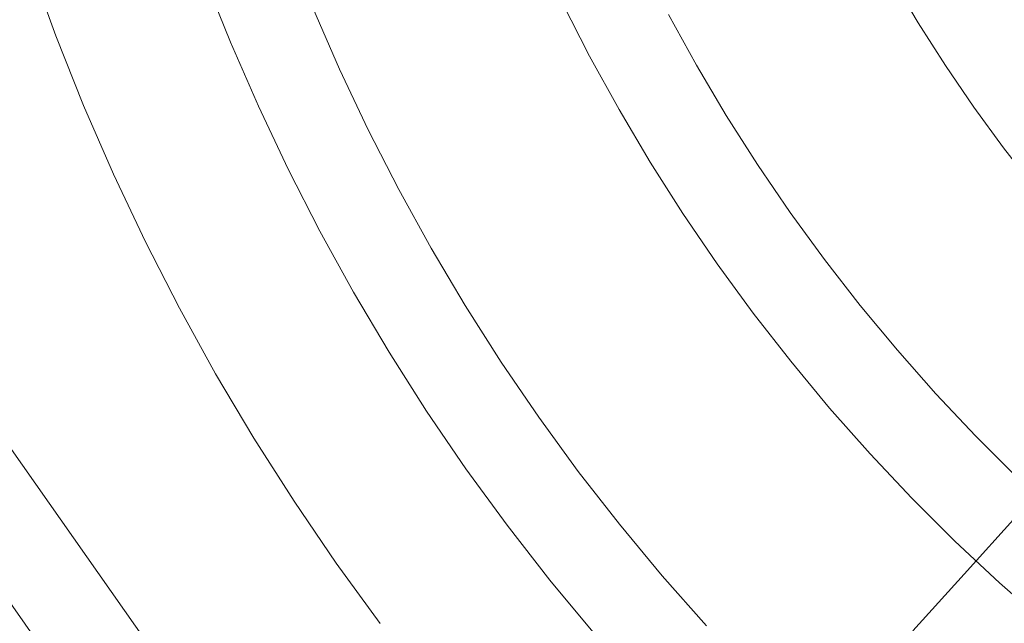
# Model space of a CAD drawing. Units: millimetres. Extents: x 33097 to 40950, y 4976 to 14124.
# Drawn here: x 34620 to 34797, y 8891 to 9000 of the extents above; entities that cross this region are included whole.
import ezdxf

# ---------------------------------------------------------------- set-up
doc = ezdxf.new("R2010")
doc.units = ezdxf.units.MM
doc.header["$MEASUREMENT"] = 0
doc.layers.add('zestaw_Nr_pióra__7_Nr_pióra__7_Nr_pióra__7', color=7, linetype='Continuous', lineweight=18)

msp = doc.modelspace()

# ---------------------------------------------------------------- linework, layer by layer
at = {"layer": 'zestaw_Nr_pióra__7_Nr_pióra__7_Nr_pióra__7', "linetype": 'Continuous'}
for p, q in [((34673.648, 8844.951), (34550.91, 9019.345)), ((34537.855, 9010.096), (34660.591, 8835.703)), ((34626.968, 8996.825), (34622.404, 9009.439)), ((34658.269, 8995.695), (34653.648, 9007.313)), ((34781.578, 8999.147), (34776.96, 9006.928)), ((34677.825, 8990.836), (34673.042, 9001.842)), ((34722.646, 8993.175), (34717.667, 9002.908)), ((34741.813, 8991.552), (34736.774, 9000.684)), ((34786.438, 8991.516), (34781.578, 8999.147)), ((34631.926, 8984.361), (34626.968, 8996.825)), ((34663.253, 8984.228), (34658.269, 8995.695)), ((34727.928, 8983.603), (34722.646, 8993.175)), ((34747.137, 8982.584), (34741.813, 8991.552)), ((34791.535, 8984.041), (34786.438, 8991.516)), ((34682.952, 8979.986), (34677.825, 8990.836)), ((34637.273, 8972.059), (34631.926, 8984.361)), ((34668.595, 8972.924), (34663.253, 8984.228)), ((34796.864, 8976.73), (34791.535, 8984.041)), ((34733.508, 8974.202), (34727.928, 8983.603)), ((34752.739, 8973.786), (34747.137, 8982.584)), ((34688.417, 8969.302), (34682.952, 8979.986)), ((34802.421, 8969.59), (34796.864, 8976.73)), ((34739.38, 8964.981), (34733.508, 8974.202)), ((34758.615, 8965.17), (34752.739, 8973.786)), ((34643.003, 8959.93), (34637.273, 8972.059)), ((34674.289, 8961.793), (34668.595, 8972.924)), ((34694.215, 8958.795), (34688.417, 8969.302)), ((34745.539, 8955.949), (34739.38, 8964.981)), ((34764.759, 8956.742), (34758.615, 8965.17)), ((34680.329, 8950.846), (34674.289, 8961.793)), ((34649.112, 8947.988), (34643.003, 8959.93)), ((34700.34, 8948.476), (34694.215, 8958.795)), ((34751.979, 8947.115), (34745.539, 8955.949)), ((34771.165, 8948.511), (34764.759, 8956.742)), ((34686.711, 8940.094), (34680.329, 8950.846)), ((34655.593, 8936.243), (34649.112, 8947.988)), ((34706.786, 8938.353), (34700.34, 8948.476)), ((34758.694, 8938.487), (34751.979, 8947.115)), ((34777.825, 8940.485), (34771.165, 8948.511)), ((34693.427, 8929.548), (34686.711, 8940.094)), ((34784.735, 8932.673), (34777.825, 8940.485)), ((34713.547, 8928.439), (34706.786, 8938.353)), ((34765.675, 8930.075), (34758.694, 8938.487)), ((34662.44, 8924.708), (34655.593, 8936.243)), ((34791.887, 8925.081), (34784.735, 8932.673)), ((34700.471, 8919.218), (34693.427, 8929.548)), ((34772.918, 8921.886), (34765.675, 8930.075)), ((34720.616, 8918.742), (34713.547, 8928.439)), ((34669.645, 8913.394), (34662.44, 8924.708)), ((34799.273, 8917.718), (34791.887, 8925.081)), ((34780.414, 8913.928), (34772.918, 8921.886)), ((34707.837, 8909.115), (34700.471, 8919.218)), ((34727.986, 8909.271), (34720.616, 8918.742)), ((34788.157, 8906.21), (34780.414, 8913.928)), ((34677.203, 8902.311), (34669.645, 8913.394)), ((34789.816, 8900.328), (34799.21, 8910.685)), ((34715.515, 8899.247), (34707.837, 8909.115)), ((34735.65, 8900.037), (34727.986, 8909.271)), ((34796.138, 8898.739), (34788.157, 8906.21)), ((34685.105, 8891.472), (34677.203, 8902.311)), ((34743.601, 8891.048), (34735.65, 8900.037)), ((34780.577, 8890.143), (34789.816, 8900.328)), ((34723.5, 8889.626), (34715.515, 8899.247)), ((34804.35, 8891.523), (34796.138, 8898.739))]:
    msp.add_line(p, q, dxfattribs=at)

doc.saveas('drawing.dxf')
